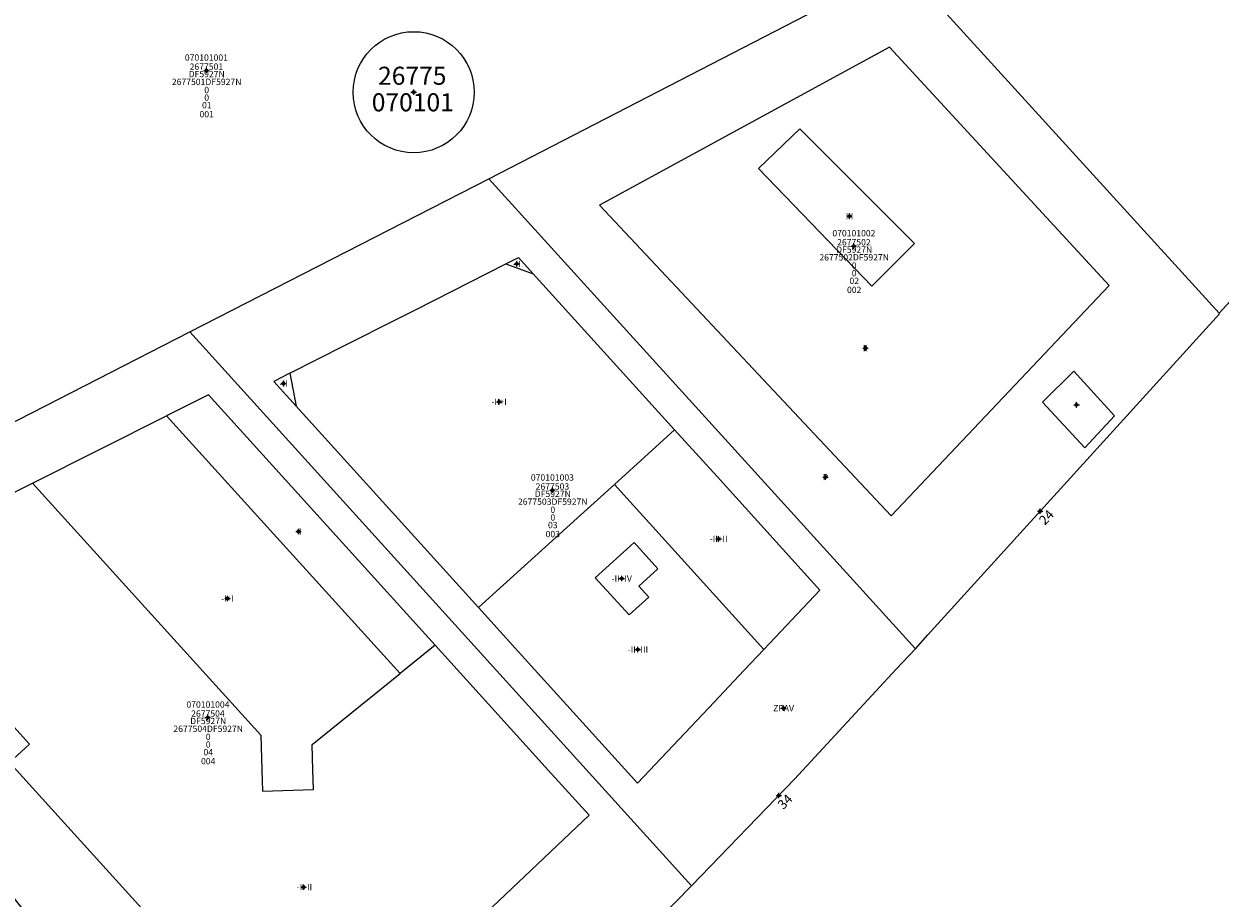
# Model space of a CAD drawing. Units: metres. Extents: x 451770 to 452742, y 4596939 to 4597652.
# Drawn here: x 452543 to 452675, y 4597488 to 4597585 of the extents above; entities that cross this region are included whole.
import ezdxf
from ezdxf.enums import TextEntityAlignment as Align

# ---------------------------------------------------------------- set-up
doc = ezdxf.new("R2010")
doc.units = ezdxf.units.M
doc.header["$MEASUREMENT"] = 0
doc.header["$PDMODE"] = 34
doc.header["$PDSIZE"] = 0.3
for name, color, linetype in [('2_CQPM_ILLES_NOVES', 6, 'Continuous'), ('2_CQPM_PARCELLES_NOVES', 31, 'Continuous'), ('2_CQPM_VOLUMETRIES_NOVES', 4, 'Continuous'), ('CQPM_ILLES_CODIGIS', 3, 'Continuous'), ('CQPM_ILLES_IDENT', 3, 'Continuous'), ('CQPM_ILLES_U', 3, 'Continuous'), ('CQPM_ILLES_UTM', 3, 'Continuous'), ('CQPM_NUMPOL', 6, 'Continuous'), ('CQPM_NUMPOL_IDENT', 6, 'Continuous'), ('CQPM_NUMPOL_NUM', 6, 'Continuous'), ('CQPM_NUMPOL_NUMEDIF', 6, 'Continuous'), ('CQPM_PARCEL_U', 2, 'Continuous'), ('CQPM_PARCEL_U_CODGIS', 2, 'Continuous'), ('CQPM_PARCEL_U_IDENT', 2, 'Continuous'), ('CQPM_PARCEL_U_NUMGIS', 2, 'Continuous'), ('CQPM_PARCEL_U_NUMUTM', 2, 'Continuous'), ('CQPM_PARCEL_U_PLANOL', 2, 'Continuous'), ('CQPM_PARCEL_U_REFCA_PAR', 2, 'Continuous'), ('CQPM_PARCEL_U_REFCA_POL', 2, 'Continuous'), ('CQPM_PARCEL_U_UTM', 2, 'Continuous'), ('CQPM_PARCEL_U_UTM_TOTAL', 2, 'Continuous'), ('CQPM_VOLUMETRIA_BLOC', 1, 'Continuous'), ('CQPM_VOLUMETRIA_IDENT', 1, 'Continuous'), ('CQPM_VOLUMETRIA_NUMEDIF', 1, 'Continuous'), ('CQPM_VOLUMETRIA_PLANTES', 1, 'Continuous')]:
    doc.layers.add(name, color=color, linetype=linetype)
doc.styles.add('ARIAL', font='arial.ttf')

# ---------------------------------------------------------------- blocks, each defined once
blk = doc.blocks.new('CQPM_ILLES')
at = {"layer": 'CQPM_ILLES_IDENT'}
blk.add_circle((0, 0), 6.7, dxfattribs=at)
blk.add_point((0, 0), dxfattribs=at)
at = {"layer": 'CQPM_ILLES_CODIGIS', "color": 3, "style": 'ARIAL'}
blk.add_attdef('CODI_GIS', text='', height=2, dxfattribs=at).set_placement((-0.1, -1.12), align=Align.MIDDLE_CENTER)
at = {"layer": 'CQPM_ILLES_UTM', "color": 3, "style": 'ARIAL'}
blk.add_attdef('UTM_ILLA', text='', height=2, dxfattribs=at).set_placement((-0.15, 1.82), align=Align.MIDDLE_CENTER)
blk = doc.blocks.new('CQPM_NUMPOL')
at = {"layer": 'CQPM_NUMPOL_IDENT'}
blk.add_point((0, 0), dxfattribs=at)
at = {"layer": 'CQPM_NUMPOL_NUM', "color": 0}
blk.add_attdef('NUMERO', text='', height=0.7, dxfattribs=at).set_placement((0, -1), align=Align.CENTER)
at = {"layer": 'CQPM_NUMPOL_NUMEDIF'}
blk.add_attdef('NUM_EDIFICI', text='', height=0.7, dxfattribs=at).set_placement((0, -1), align=Align.CENTER)
blk = doc.blocks.new('CQPM_VOLUMETRIA')
at = {"layer": 'CQPM_VOLUMETRIA_IDENT'}
blk.add_point((0, 0), dxfattribs=at)
at = {"layer": 'CQPM_VOLUMETRIA_NUMEDIF'}
blk.add_attdef('NUM_EDIFICI', text='', height=0.7, dxfattribs=at).set_placement((0, -1), align=Align.CENTER)
at = {"layer": 'CQPM_VOLUMETRIA_PLANTES'}
blk.add_attdef('PLANTES', text='', height=0.7, dxfattribs=at).set_placement((0, 0), align=Align.MIDDLE_CENTER)
blk = doc.blocks.new('CQPM_PARCEL_U')
at = {"layer": 'CQPM_PARCEL_U_IDENT'}
blk.add_point((0, 0), dxfattribs=at)
at = {"layer": 'CQPM_PARCEL_U_CODGIS'}
blk.add_attdef('CODI_GIS', text='', height=0.7, dxfattribs=at).set_placement((0, 1.07), align=Align.CENTER)
at = {"layer": 'CQPM_PARCEL_U_NUMGIS'}
blk.add_attdef('PARCEL_GIS', text='', height=0.7, dxfattribs=at).set_placement((0.04, -5.2), align=Align.CENTER)
at = {"layer": 'CQPM_PARCEL_U_NUMUTM'}
blk.add_attdef('PARCEL_UTM', text='', height=0.7, dxfattribs=at).set_placement((0.04, -4.2), align=Align.CENTER)
at = {"layer": 'CQPM_PARCEL_U_PLANOL'}
blk.add_attdef('PLANOL', text='', height=0.7, dxfattribs=at).set_placement((0.03, -0.75), align=Align.CENTER)
at = {"layer": 'CQPM_PARCEL_U_REFCA_PAR'}
blk.add_attdef('REFCA_PAR', text='', height=0.7, dxfattribs=at).set_placement((0.03, -3.36), align=Align.CENTER)
at = {"layer": 'CQPM_PARCEL_U_REFCA_POL'}
blk.add_attdef('REFCA_POL', text='', height=0.7, dxfattribs=at).set_placement((0.03, -2.51), align=Align.CENTER)
at = {"layer": 'CQPM_PARCEL_U_UTM'}
blk.add_attdef('UTM', text='', height=0.7, dxfattribs=at).set_placement((0, 0.07), align=Align.CENTER)
at = {"layer": 'CQPM_PARCEL_U_UTM_TOTAL'}
blk.add_attdef('UTM_TOTAL', text='', height=0.7, dxfattribs=at).set_placement((0.03, -1.61), align=Align.CENTER)

msp = doc.modelspace()

# ---------------------------------------------------------------- linework, layer by layer
at = {"layer": '2_CQPM_ILLES_NOVES', "linetype": 'Continuous', "lineweight": 0, "flags": 128}
for points in [[(452675.34, 4597552.49), (452694.52, 4597573.37)], [(452641.71, 4597515.35), (452643.09, 4597516.9), (452675.38, 4597552.44), (452675.34, 4597552.49)], [(452616.92, 4597489.11), (452628.34, 4597500.92), (452639.57, 4597513.1), (452641.71, 4597515.35)], [(452521.85, 4597514.33), (452531.58, 4597501.17), (452539.21, 4597491.13), (452543.66, 4597485.47), (452551.98, 4597475.02), (452563.82, 4597460.55), (452567.21, 4597462.09), (452570.52, 4597463.27), (452573.92, 4597464.18), (452577.97, 4597464.89), (452581.47, 4597465.19), (452585.58, 4597465.17), (452589.08, 4597464.85), (452592.55, 4597464.24), (452616.92, 4597489.11)]]:
    msp.add_lwpolyline(points, dxfattribs=at)
at = {"layer": '2_CQPM_PARCELLES_NOVES', "linetype": 'Continuous', "lineweight": 0}
for points in [[(452594.48, 4597567.38), (452640.27, 4597591.02), (452675.34, 4597552.49)], [(452561.38, 4597550.43), (452594.48, 4597567.38)], [(452641.71, 4597515.35), (452594.48, 4597567.38)], [(452561.38, 4597550.43), (452616.92, 4597489.11)]]:
    msp.add_lwpolyline(points, dxfattribs=at)
at = {"layer": '2_CQPM_PARCELLES_NOVES', "linetype": 'Continuous', "lineweight": 0, "flags": 128}
msp.add_lwpolyline([(452521.85, 4597514.33), (452521.96, 4597530.24), (452561.38, 4597550.43)], dxfattribs=at)
at = {"layer": '2_CQPM_VOLUMETRIES_NOVES', "linetype": 'Continuous', "lineweight": 0}
for p, q in [((452596.37, 4597557.95), (452599.4, 4597556.86)), ((452615.05, 4597539.59), (452599.4, 4597556.86)), ((452572.45, 4597545.84), (452573.13, 4597542.22)), ((452573.13, 4597542.22), (452593.33, 4597519.91)), ((452543.96, 4597533.68), (452558.8, 4597541.13)), ((452584.65, 4597512.6), (452558.8, 4597541.13)), ((452608.38, 4597533.54), (452615.05, 4597539.59)), ((452608.38, 4597533.54), (452624.94, 4597515.26)), ((452588.54, 4597515.73), (452584.65, 4597512.6))]:
    msp.add_line(p, q, dxfattribs=at)
for points in [[(452663.18, 4597555.56), (452638.83, 4597581.96), (452606.74, 4597564.44), (452639.02, 4597530.05), (452663.18, 4597555.56), (452663.18, 4597555.56)], [(452628.9, 4597572.91), (452624.33, 4597568.51), (452636.9, 4597555.49), (452641.61, 4597560.2), (452628.9, 4597572.91), (452628.9, 4597572.91)], [(452596.37, 4597557.95), (452597.77, 4597558.65), (452599.4, 4597556.86)], [(452572.45, 4597545.84), (452578.58, 4597548.94), (452584.31, 4597551.84), (452586.44, 4597552.92), (452596.37, 4597557.95)], [(452572.45, 4597545.84), (452570.67, 4597544.94), (452573.13, 4597542.22)], [(452659.26, 4597546.06), (452655.8, 4597542.66), (452660.46, 4597537.59), (452663.76, 4597541.12), (452659.26, 4597546.06), (452659.26, 4597546.06)], [(452588.54, 4597515.73), (452563.44, 4597543.45), (452558.8, 4597541.13)], [(452615.05, 4597539.59), (452619.75, 4597534.4), (452631.13, 4597521.83), (452624.94, 4597515.26)], [(452588.54, 4597515.73), (452601.05, 4597501.92), (452605.59, 4597496.91), (452579.89, 4597472.57), (452565.16, 4597472.11), (452553.81, 4597484.64), (452556.03, 4597486.64), (452542.19, 4597501.92), (452541.42, 4597502.77), (452543.64, 4597504.78), (452528.08, 4597521.95), (452536.54, 4597529.96), (452543.96, 4597533.68)], [(452543.96, 4597533.68), (452569.23, 4597505.79), (452569.35, 4597501.92), (452569.42, 4597499.58), (452575.07, 4597499.76), (452575, 4597501.92), (452574.91, 4597504.76), (452584.65, 4597512.6)], [(452608.38, 4597533.54), (452604.26, 4597529.82), (452593.33, 4597519.91)], [(452624.94, 4597515.26), (452622.76, 4597512.96), (452618.84, 4597508.81), (452610.95, 4597500.46), (452597.76, 4597515.02), (452593.33, 4597519.91)]]:
    msp.add_lwpolyline(points, dxfattribs=at)
msp.add_lwpolyline([(452610.57, 4597527.1), (452613.21, 4597524.18), (452611.1, 4597522.27), (452612.18, 4597521.07), (452610, 4597519.09), (452606.27, 4597523.21)], close=True, dxfattribs=at)

# ---------------------------------------------------------------- block references
at = {"layer": 'CQPM_ILLES_U'}
ref = msp.add_blockref('CQPM_ILLES', (452586.16, 4597576.96), dxfattribs=dict(at, xscale=1.000001550400009, yscale=1.000001550400009, zscale=1.000001550400009, rotation=359.9995652666707))
ref.add_attrib('UTM_ILLA', '26775', dxfattribs={"layer": 'CQPM_ILLES_UTM', "color": 100, "height": 2, "rotation": 359.9996, "style": 'ARIAL'}).set_placement((452586, 4597578.78), align=Align.MIDDLE_CENTER)
ref.add_attrib('CODI_GIS', '070101', dxfattribs={"layer": 'CQPM_ILLES_CODIGIS', "color": 3, "height": 2, "rotation": 359.9996, "style": 'ARIAL'}).set_placement((452586.06, 4597575.84), align=Align.MIDDLE_CENTER)
at = {"layer": 'CQPM_NUMPOL'}
ref = msp.add_blockref('CQPM_NUMPOL', (452655.52, 4597530.58), dxfattribs=dict(at, xscale=1.500002325557836, yscale=1.500002325557836, zscale=1.0000015504, rotation=45.99956527155703))
ref.add_attrib('NUMERO', '24', dxfattribs={"layer": 'CQPM_NUMPOL_NUM', "color": 0, "height": 1.05, "rotation": 45.9996}).set_placement((452656.6, 4597529.54), align=Align.CENTER)
ref = msp.add_blockref('CQPM_NUMPOL', (452626.58, 4597499.09), dxfattribs=dict(at, xscale=1.500002325557836, yscale=1.500002325557836, zscale=1.0000015504, rotation=45.99956527155703))
ref.add_attrib('NUMERO', '34', dxfattribs={"layer": 'CQPM_NUMPOL_NUM', "color": 0, "height": 1.05, "rotation": 45.9996}).set_placement((452627.65, 4597498.05), align=Align.CENTER)
at = {"layer": 'CQPM_PARCEL_U'}
ref = msp.add_blockref('CQPM_PARCEL_U', (452563.21, 4597579.37), dxfattribs=at)
ref.add_attrib('REFCA_PAR', '0', dxfattribs={"height": 0.7}).set_placement((452563.24, 4597576.01), align=Align.CENTER)
ref.add_attrib('REFCA_POL', '0', dxfattribs={"height": 0.7}).set_placement((452563.24, 4597576.86), align=Align.CENTER)
ref.add_attrib('UTM_TOTAL', '2677501DF5927N', dxfattribs={"height": 0.7}).set_placement((452563.24, 4597577.76), align=Align.CENTER)
ref.add_attrib('UTM', '2677501', dxfattribs={"height": 0.7}).set_placement((452563.21, 4597579.44), align=Align.CENTER)
ref.add_attrib('CODI_GIS', '070101001', dxfattribs={"height": 0.7}).set_placement((452563.21, 4597580.44), align=Align.CENTER)
ref.add_attrib('PARCEL_GIS', '001', dxfattribs={"height": 0.7}).set_placement((452563.24, 4597574.17), align=Align.CENTER)
ref.add_attrib('PARCEL_UTM', '01', dxfattribs={"height": 0.7}).set_placement((452563.25, 4597575.17), align=Align.CENTER)
ref.add_attrib('PLANOL', 'DF5927N', dxfattribs={"height": 0.7}).set_placement((452563.24, 4597578.62), align=Align.CENTER)
ref = msp.add_blockref('CQPM_PARCEL_U', (452634.9, 4597559.93), dxfattribs=at)
ref.add_attrib('REFCA_PAR', '0', dxfattribs={"height": 0.7}).set_placement((452634.93, 4597556.57), align=Align.CENTER)
ref.add_attrib('REFCA_POL', '0', dxfattribs={"height": 0.7}).set_placement((452634.93, 4597557.43), align=Align.CENTER)
ref.add_attrib('UTM_TOTAL', '2677502DF5927N', dxfattribs={"height": 0.7}).set_placement((452634.93, 4597558.33), align=Align.CENTER)
ref.add_attrib('UTM', '2677502', dxfattribs={"height": 0.7}).set_placement((452634.9, 4597560), align=Align.CENTER)
ref.add_attrib('CODI_GIS', '070101002', dxfattribs={"height": 0.7}).set_placement((452634.9, 4597561), align=Align.CENTER)
ref.add_attrib('PARCEL_GIS', '002', dxfattribs={"height": 0.7}).set_placement((452634.93, 4597554.73), align=Align.CENTER)
ref.add_attrib('PARCEL_UTM', '02', dxfattribs={"height": 0.7}).set_placement((452634.94, 4597555.73), align=Align.CENTER)
ref.add_attrib('PLANOL', 'DF5927N', dxfattribs={"height": 0.7}).set_placement((452634.93, 4597559.18), align=Align.CENTER)
ref = msp.add_blockref('CQPM_PARCEL_U', (452601.52, 4597532.89), dxfattribs=at)
ref.add_attrib('REFCA_PAR', '0', dxfattribs={"height": 0.7}).set_placement((452601.56, 4597529.53), align=Align.CENTER)
ref.add_attrib('REFCA_POL', '0', dxfattribs={"height": 0.7}).set_placement((452601.56, 4597530.38), align=Align.CENTER)
ref.add_attrib('UTM_TOTAL', '2677503DF5927N', dxfattribs={"height": 0.7}).set_placement((452601.56, 4597531.28), align=Align.CENTER)
ref.add_attrib('UTM', '2677503', dxfattribs={"height": 0.7}).set_placement((452601.52, 4597532.96), align=Align.CENTER)
ref.add_attrib('CODI_GIS', '070101003', dxfattribs={"height": 0.7}).set_placement((452601.52, 4597533.96), align=Align.CENTER)
ref.add_attrib('PARCEL_GIS', '003', dxfattribs={"height": 0.7}).set_placement((452601.56, 4597527.69), align=Align.CENTER)
ref.add_attrib('PARCEL_UTM', '03', dxfattribs={"height": 0.7}).set_placement((452601.56, 4597528.69), align=Align.CENTER)
ref.add_attrib('PLANOL', 'DF5927N', dxfattribs={"height": 0.7}).set_placement((452601.56, 4597532.14), align=Align.CENTER)
ref = msp.add_blockref('CQPM_PARCEL_U', (452563.38, 4597507.75), dxfattribs=at)
ref.add_attrib('REFCA_PAR', '0', dxfattribs={"height": 0.7}).set_placement((452563.41, 4597504.39), align=Align.CENTER)
ref.add_attrib('REFCA_POL', '0', dxfattribs={"height": 0.7}).set_placement((452563.41, 4597505.24), align=Align.CENTER)
ref.add_attrib('UTM_TOTAL', '2677504DF5927N', dxfattribs={"height": 0.7}).set_placement((452563.41, 4597506.14), align=Align.CENTER)
ref.add_attrib('UTM', '2677504', dxfattribs={"height": 0.7}).set_placement((452563.38, 4597507.82), align=Align.CENTER)
ref.add_attrib('CODI_GIS', '070101004', dxfattribs={"height": 0.7}).set_placement((452563.38, 4597508.82), align=Align.CENTER)
ref.add_attrib('PARCEL_GIS', '004', dxfattribs={"height": 0.7}).set_placement((452563.41, 4597502.55), align=Align.CENTER)
ref.add_attrib('PARCEL_UTM', '04', dxfattribs={"height": 0.7}).set_placement((452563.42, 4597503.55), align=Align.CENTER)
ref.add_attrib('PLANOL', 'DF5927N', dxfattribs={"height": 0.7}).set_placement((452563.41, 4597507), align=Align.CENTER)
at = {"layer": 'CQPM_VOLUMETRIA_BLOC'}
ref = msp.add_blockref('CQPM_VOLUMETRIA', (452634.42, 4597563.24), dxfattribs=dict(at, xscale=1.000001550400009, yscale=1.000001550400009, zscale=1.000001550400009, rotation=359.9995652666707))
ref.add_attrib('PLANTES', 'III', dxfattribs={"layer": 'CQPM_VOLUMETRIA_PLANTES', "height": 0.7, "rotation": 359.9996}).set_placement((452634.42, 4597563.24), align=Align.MIDDLE_CENTER)
ref = msp.add_blockref('CQPM_VOLUMETRIA', (452597.58, 4597557.95), dxfattribs=dict(at, xscale=1.000001550400009, yscale=1.000001550400009, zscale=1.000001550400009, rotation=359.9995652666707))
ref.add_attrib('PLANTES', '-II', dxfattribs={"layer": 'CQPM_VOLUMETRIA_PLANTES', "height": 0.7, "rotation": 359.9996}).set_placement((452597.58, 4597557.95), align=Align.MIDDLE_CENTER)
ref = msp.add_blockref('CQPM_VOLUMETRIA', (452636.18, 4597548.62), dxfattribs=dict(at, xscale=1.000001550400009, yscale=1.000001550400009, zscale=1.000001550400009, rotation=359.9995652666707))
ref.add_attrib('PLANTES', 'II', dxfattribs={"layer": 'CQPM_VOLUMETRIA_PLANTES', "height": 0.7, "rotation": 359.9996}).set_placement((452636.18, 4597548.62), align=Align.MIDDLE_CENTER)
ref = msp.add_blockref('CQPM_VOLUMETRIA', (452571.76, 4597544.71), dxfattribs=dict(at, xscale=1.000001550400009, yscale=1.000001550400009, zscale=1.000001550400009, rotation=359.9995652666707))
ref.add_attrib('PLANTES', '-II', dxfattribs={"layer": 'CQPM_VOLUMETRIA_PLANTES', "height": 0.7, "rotation": 359.9996}).set_placement((452571.76, 4597544.71), align=Align.MIDDLE_CENTER)
ref = msp.add_blockref('CQPM_VOLUMETRIA', (452595.62, 4597542.68), dxfattribs=dict(at, xscale=1.000001550400009, yscale=1.000001550400009, zscale=1.000001550400009, rotation=359.9995652666707))
ref.add_attrib('PLANTES', '-II+I', dxfattribs={"layer": 'CQPM_VOLUMETRIA_PLANTES', "height": 0.7, "rotation": 359.9996}).set_placement((452595.62, 4597542.68), align=Align.MIDDLE_CENTER)
ref = msp.add_blockref('CQPM_VOLUMETRIA', (452659.56, 4597542.35), dxfattribs=dict(at, xscale=1.000001550400009, yscale=1.000001550400009, zscale=1.000001550400009, rotation=359.9995652666707))
ref.add_attrib('PLANTES', 'I', dxfattribs={"layer": 'CQPM_VOLUMETRIA_PLANTES', "height": 0.7, "rotation": 359.9996}).set_placement((452659.56, 4597542.35), align=Align.MIDDLE_CENTER)
ref = msp.add_blockref('CQPM_VOLUMETRIA', (452631.75, 4597534.34), dxfattribs=dict(at, xscale=1.000001550400009, yscale=1.000001550400009, zscale=1.000001550400009, rotation=359.9995652666707))
ref.add_attrib('PLANTES', 'P', dxfattribs={"layer": 'CQPM_VOLUMETRIA_PLANTES', "height": 0.7, "rotation": 359.9996}).set_placement((452631.75, 4597534.34), align=Align.MIDDLE_CENTER)
ref = msp.add_blockref('CQPM_VOLUMETRIA', (452573.42, 4597528.34), dxfattribs=dict(at, xscale=1.000001550400009, yscale=1.000001550400009, zscale=1.000001550400009, rotation=359.9995652666707))
ref.add_attrib('PLANTES', '-I', dxfattribs={"layer": 'CQPM_VOLUMETRIA_PLANTES', "height": 0.7, "rotation": 359.9996}).set_placement((452573.42, 4597528.34), align=Align.MIDDLE_CENTER)
ref = msp.add_blockref('CQPM_VOLUMETRIA', (452619.92, 4597527.5), dxfattribs=dict(at, xscale=1.000001550400009, yscale=1.000001550400009, zscale=1.000001550400009, rotation=359.9995652666707))
ref.add_attrib('PLANTES', '-II+II', dxfattribs={"layer": 'CQPM_VOLUMETRIA_PLANTES', "height": 0.7, "rotation": 359.9996}).set_placement((452619.92, 4597527.5), align=Align.MIDDLE_CENTER)
ref = msp.add_blockref('CQPM_VOLUMETRIA', (452609.19, 4597523.12), dxfattribs=dict(at, xscale=1.000001550400009, yscale=1.000001550400009, zscale=1.000001550400009, rotation=359.9995652666707))
ref.add_attrib('PLANTES', '-II+IV', dxfattribs={"layer": 'CQPM_VOLUMETRIA_PLANTES', "height": 0.7, "rotation": 359.9996}).set_placement((452609.19, 4597523.12), align=Align.MIDDLE_CENTER)
ref = msp.add_blockref('CQPM_VOLUMETRIA', (452565.55, 4597520.91), dxfattribs=dict(at, xscale=1.000001550400009, yscale=1.000001550400009, zscale=1.000001550400009, rotation=359.9995652666707))
ref.add_attrib('PLANTES', '-I+I', dxfattribs={"layer": 'CQPM_VOLUMETRIA_PLANTES', "height": 0.7, "rotation": 359.9996}).set_placement((452565.55, 4597520.91), align=Align.MIDDLE_CENTER)
ref = msp.add_blockref('CQPM_VOLUMETRIA', (452610.98, 4597515.27), dxfattribs=dict(at, xscale=1.000001550400009, yscale=1.000001550400009, zscale=1.000001550400009, rotation=359.9995652666707))
ref.add_attrib('PLANTES', '-II+III', dxfattribs={"layer": 'CQPM_VOLUMETRIA_PLANTES', "height": 0.7, "rotation": 359.9996}).set_placement((452610.98, 4597515.27), align=Align.MIDDLE_CENTER)
ref = msp.add_blockref('CQPM_VOLUMETRIA', (452627.11, 4597508.76), dxfattribs=dict(at, xscale=1.000001550400009, yscale=1.000001550400009, zscale=1.000001550400009, rotation=359.9995652666707))
ref.add_attrib('PLANTES', 'ZPAV', dxfattribs={"layer": 'CQPM_VOLUMETRIA_PLANTES', "height": 0.7, "rotation": 359.9996}).set_placement((452627.11, 4597508.76), align=Align.MIDDLE_CENTER)
ref = msp.add_blockref('CQPM_VOLUMETRIA', (452573.95, 4597488.96), dxfattribs=dict(at, xscale=1.000001550400009, yscale=1.000001550400009, zscale=1.000001550400009, rotation=359.9995652666707))
ref.add_attrib('PLANTES', ' -I+II', dxfattribs={"layer": 'CQPM_VOLUMETRIA_PLANTES', "height": 0.7, "rotation": 359.9996}).set_placement((452573.95, 4597488.96), align=Align.MIDDLE_CENTER)

doc.saveas('drawing.dxf')
